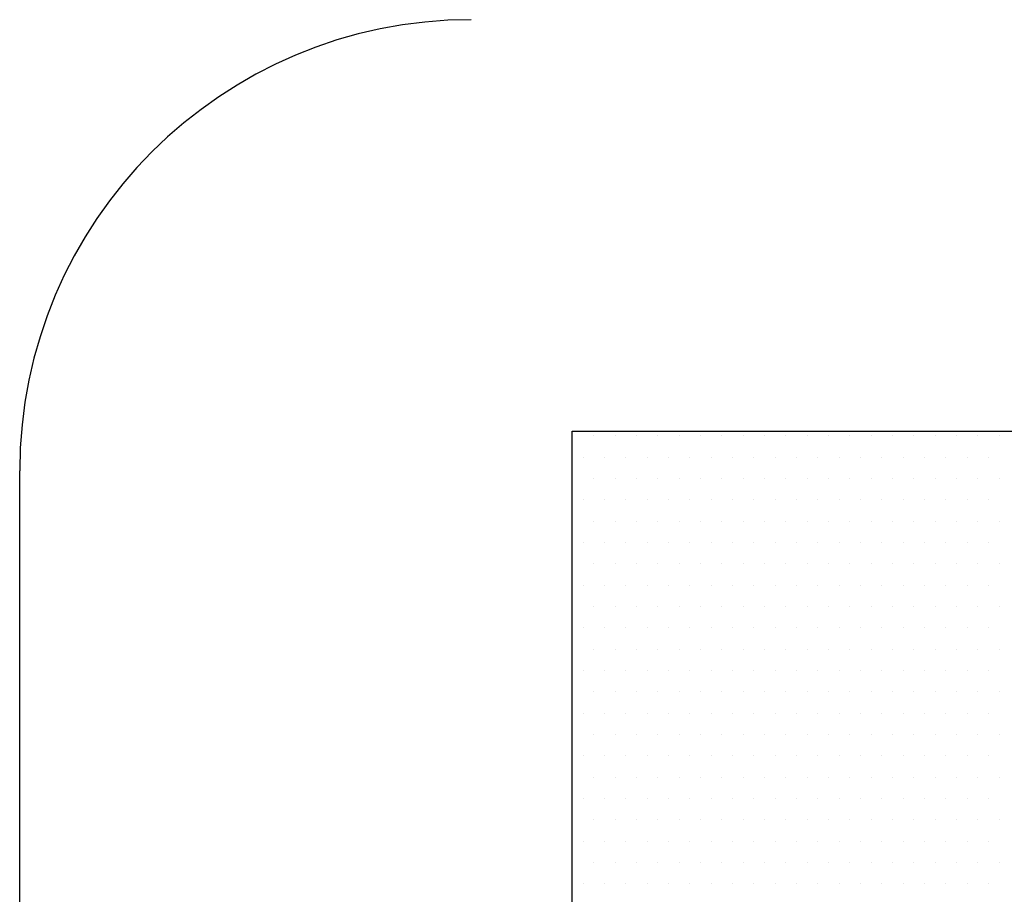
# Model space of a CAD drawing. Extents: x 72 to 258, y -23 to 139.
# Drawn here: x 78 to 78, y -13 to -13 of the extents above; entities that cross this region are included whole.
import ezdxf

# ---------------------------------------------------------------- set-up
doc = ezdxf.new("R2010")
doc.units = 0
doc.header["$LTSCALE"] = 1.21
doc.header["$MEASUREMENT"] = 0
doc.layers.get('0').update_dxf_attribs({"linetype": 'CONTINUOUS'})
doc.layers.add('DIECUT', color=161, linetype='CONTINUOUS')
doc.layers.add('parker', color=40, linetype='CONTINUOUS')

# ---------------------------------------------------------------- blocks, each defined once
blk = doc.blocks.new('*X6')
at = {"color": 0}
for p, q in [((8.94375, 1.4625), (8.94375, 1.4625)), ((8.95312, 1.4625), (8.95312, 1.4625)), ((8.9625, 1.4625), (8.9625, 1.4625)), ((8.97188, 1.4625), (8.97188, 1.4625)), ((8.98125, 1.4625), (8.98125, 1.4625)), ((8.99063, 1.4625), (8.99063, 1.4625)), ((9, 1.4625), (9, 1.4625)), ((9.00938, 1.4625), (9.00938, 1.4625)), ((9.01875, 1.4625), (9.01875, 1.4625)), ((9.02813, 1.4625), (9.02813, 1.4625)), ((9.0375, 1.4625), (9.0375, 1.4625)), ((9.04688, 1.4625), (9.04688, 1.4625)), ((9.05625, 1.4625), (9.05625, 1.4625)), ((9.06563, 1.4625), (9.06563, 1.4625)), ((9.075, 1.4625), (9.075, 1.4625)), ((9.08438, 1.4625), (9.08438, 1.4625)), ((9.09375, 1.4625), (9.09375, 1.4625)), ((9.10313, 1.4625), (9.10313, 1.4625)), ((9.1125, 1.4625), (9.1125, 1.4625)), ((9.12188, 1.4625), (9.12188, 1.4625)), ((9.13125, 1.4625), (9.13125, 1.4625)), ((8.94844, 1.45312), (8.94844, 1.45312)), ((8.95781, 1.45312), (8.95781, 1.45312)), ((8.96719, 1.45312), (8.96719, 1.45312)), ((8.97656, 1.45312), (8.97656, 1.45312)), ((8.98594, 1.45312), (8.98594, 1.45312)), ((8.99531, 1.45312), (8.99531, 1.45312)), ((9.00469, 1.45312), (9.00469, 1.45312)), ((9.01406, 1.45312), (9.01406, 1.45312)), ((9.02344, 1.45312), (9.02344, 1.45312)), ((9.03281, 1.45312), (9.03281, 1.45312)), ((9.04219, 1.45312), (9.04219, 1.45312)), ((9.05156, 1.45312), (9.05156, 1.45312)), ((9.06094, 1.45312), (9.06094, 1.45312)), ((9.07031, 1.45312), (9.07031, 1.45312)), ((9.07969, 1.45312), (9.07969, 1.45312)), ((9.08906, 1.45312), (9.08906, 1.45312)), ((9.09844, 1.45312), (9.09844, 1.45312)), ((9.10781, 1.45312), (9.10781, 1.45312)), ((9.11719, 1.45312), (9.11719, 1.45312)), ((9.12656, 1.45312), (9.12656, 1.45312)), ((8.94375, 1.44375), (8.94375, 1.44375)), ((8.95312, 1.44375), (8.95312, 1.44375)), ((8.9625, 1.44375), (8.9625, 1.44375)), ((8.97188, 1.44375), (8.97188, 1.44375)), ((8.98125, 1.44375), (8.98125, 1.44375)), ((8.99063, 1.44375), (8.99063, 1.44375)), ((9, 1.44375), (9, 1.44375)), ((9.00938, 1.44375), (9.00938, 1.44375)), ((9.01875, 1.44375), (9.01875, 1.44375)), ((9.02813, 1.44375), (9.02813, 1.44375)), ((9.0375, 1.44375), (9.0375, 1.44375)), ((9.04688, 1.44375), (9.04688, 1.44375)), ((9.05625, 1.44375), (9.05625, 1.44375)), ((9.06563, 1.44375), (9.06563, 1.44375)), ((9.075, 1.44375), (9.075, 1.44375)), ((9.08438, 1.44375), (9.08438, 1.44375)), ((9.09375, 1.44375), (9.09375, 1.44375)), ((9.10313, 1.44375), (9.10313, 1.44375)), ((9.1125, 1.44375), (9.1125, 1.44375)), ((9.12188, 1.44375), (9.12188, 1.44375)), ((9.13125, 1.44375), (9.13125, 1.44375)), ((8.94844, 1.43437), (8.94844, 1.43437)), ((8.95781, 1.43437), (8.95781, 1.43437)), ((8.96719, 1.43437), (8.96719, 1.43437)), ((8.97656, 1.43437), (8.97656, 1.43437)), ((8.98594, 1.43437), (8.98594, 1.43437)), ((8.99531, 1.43437), (8.99531, 1.43437)), ((9.00469, 1.43437), (9.00469, 1.43437)), ((9.01406, 1.43437), (9.01406, 1.43437)), ((9.02344, 1.43437), (9.02344, 1.43437)), ((9.03281, 1.43437), (9.03281, 1.43437)), ((9.04219, 1.43437), (9.04219, 1.43437)), ((9.05156, 1.43437), (9.05156, 1.43437)), ((9.06094, 1.43437), (9.06094, 1.43437)), ((9.07031, 1.43437), (9.07031, 1.43437)), ((9.07969, 1.43437), (9.07969, 1.43437)), ((9.08906, 1.43437), (9.08906, 1.43437)), ((9.09844, 1.43437), (9.09844, 1.43437)), ((9.10781, 1.43437), (9.10781, 1.43437)), ((9.11719, 1.43437), (9.11719, 1.43437)), ((9.12656, 1.43437), (9.12656, 1.43437)), ((8.94375, 1.425), (8.94375, 1.425)), ((8.95312, 1.425), (8.95312, 1.425)), ((8.9625, 1.425), (8.9625, 1.425)), ((8.97188, 1.425), (8.97188, 1.425)), ((8.98125, 1.425), (8.98125, 1.425)), ((8.99063, 1.425), (8.99063, 1.425)), ((9, 1.425), (9, 1.425)), ((9.00938, 1.425), (9.00938, 1.425)), ((9.01875, 1.425), (9.01875, 1.425)), ((9.02813, 1.425), (9.02813, 1.425)), ((9.0375, 1.425), (9.0375, 1.425)), ((9.04688, 1.425), (9.04688, 1.425)), ((9.05625, 1.425), (9.05625, 1.425)), ((9.06563, 1.425), (9.06563, 1.425)), ((9.075, 1.425), (9.075, 1.425)), ((9.08438, 1.425), (9.08438, 1.425)), ((9.09375, 1.425), (9.09375, 1.425)), ((9.10313, 1.425), (9.10313, 1.425)), ((9.1125, 1.425), (9.1125, 1.425)), ((9.12188, 1.425), (9.12188, 1.425)), ((9.13125, 1.425), (9.13125, 1.425)), ((8.94844, 1.41562), (8.94844, 1.41562)), ((8.95781, 1.41562), (8.95781, 1.41562)), ((8.96719, 1.41562), (8.96719, 1.41562)), ((8.97656, 1.41562), (8.97656, 1.41562)), ((8.98594, 1.41562), (8.98594, 1.41562)), ((8.99531, 1.41562), (8.99531, 1.41562)), ((9.00469, 1.41562), (9.00469, 1.41562)), ((9.01406, 1.41562), (9.01406, 1.41562)), ((9.02344, 1.41562), (9.02344, 1.41562)), ((9.03281, 1.41562), (9.03281, 1.41562)), ((9.04219, 1.41562), (9.04219, 1.41562)), ((9.05156, 1.41562), (9.05156, 1.41562)), ((9.06094, 1.41562), (9.06094, 1.41562)), ((9.07031, 1.41562), (9.07031, 1.41562)), ((9.07969, 1.41562), (9.07969, 1.41562)), ((9.08906, 1.41562), (9.08906, 1.41562)), ((9.09844, 1.41562), (9.09844, 1.41562)), ((9.10781, 1.41562), (9.10781, 1.41562)), ((9.11719, 1.41562), (9.11719, 1.41562)), ((9.12656, 1.41562), (9.12656, 1.41562)), ((8.94375, 1.40625), (8.94375, 1.40625)), ((8.95312, 1.40625), (8.95312, 1.40625)), ((8.9625, 1.40625), (8.9625, 1.40625)), ((8.97188, 1.40625), (8.97188, 1.40625)), ((8.98125, 1.40625), (8.98125, 1.40625)), ((8.99063, 1.40625), (8.99063, 1.40625)), ((9, 1.40625), (9, 1.40625)), ((9.00938, 1.40625), (9.00938, 1.40625)), ((9.01875, 1.40625), (9.01875, 1.40625)), ((9.02813, 1.40625), (9.02813, 1.40625)), ((9.0375, 1.40625), (9.0375, 1.40625)), ((9.04688, 1.40625), (9.04688, 1.40625)), ((9.05625, 1.40625), (9.05625, 1.40625)), ((9.06563, 1.40625), (9.06563, 1.40625)), ((9.075, 1.40625), (9.075, 1.40625)), ((9.08438, 1.40625), (9.08438, 1.40625)), ((9.09375, 1.40625), (9.09375, 1.40625)), ((9.10313, 1.40625), (9.10313, 1.40625)), ((9.1125, 1.40625), (9.1125, 1.40625)), ((9.12188, 1.40625), (9.12188, 1.40625)), ((9.13125, 1.40625), (9.13125, 1.40625)), ((8.94844, 1.39687), (8.94844, 1.39687)), ((8.95781, 1.39687), (8.95781, 1.39687)), ((8.96719, 1.39687), (8.96719, 1.39687)), ((8.97656, 1.39687), (8.97656, 1.39687)), ((8.98594, 1.39687), (8.98594, 1.39687)), ((8.99531, 1.39687), (8.99531, 1.39687)), ((9.00469, 1.39687), (9.00469, 1.39687)), ((9.01406, 1.39687), (9.01406, 1.39687)), ((9.02344, 1.39687), (9.02344, 1.39687)), ((9.03281, 1.39687), (9.03281, 1.39687)), ((9.04219, 1.39687), (9.04219, 1.39687)), ((9.05156, 1.39687), (9.05156, 1.39687)), ((9.06094, 1.39687), (9.06094, 1.39687)), ((9.07031, 1.39687), (9.07031, 1.39687)), ((9.07969, 1.39687), (9.07969, 1.39687)), ((9.08906, 1.39687), (9.08906, 1.39687)), ((9.09844, 1.39687), (9.09844, 1.39687)), ((9.10781, 1.39687), (9.10781, 1.39687)), ((9.11719, 1.39687), (9.11719, 1.39687)), ((9.12656, 1.39687), (9.12656, 1.39687)), ((8.94375, 1.3875), (8.94375, 1.3875)), ((8.95312, 1.3875), (8.95312, 1.3875)), ((8.9625, 1.3875), (8.9625, 1.3875)), ((8.97188, 1.3875), (8.97188, 1.3875)), ((8.98125, 1.3875), (8.98125, 1.3875)), ((8.99063, 1.3875), (8.99063, 1.3875)), ((9, 1.3875), (9, 1.3875)), ((9.00938, 1.3875), (9.00938, 1.3875)), ((9.01875, 1.3875), (9.01875, 1.3875)), ((9.02813, 1.3875), (9.02813, 1.3875)), ((9.0375, 1.3875), (9.0375, 1.3875)), ((9.04688, 1.3875), (9.04688, 1.3875)), ((9.05625, 1.3875), (9.05625, 1.3875)), ((9.06563, 1.3875), (9.06563, 1.3875)), ((9.075, 1.3875), (9.075, 1.3875)), ((9.08438, 1.3875), (9.08438, 1.3875)), ((9.09375, 1.3875), (9.09375, 1.3875)), ((9.10313, 1.3875), (9.10313, 1.3875)), ((9.1125, 1.3875), (9.1125, 1.3875)), ((9.12188, 1.3875), (9.12188, 1.3875)), ((9.13125, 1.3875), (9.13125, 1.3875)), ((8.94844, 1.37813), (8.94844, 1.37813)), ((8.95781, 1.37813), (8.95781, 1.37813)), ((8.96719, 1.37813), (8.96719, 1.37813)), ((8.97656, 1.37813), (8.97656, 1.37813)), ((8.98594, 1.37813), (8.98594, 1.37813)), ((8.99531, 1.37813), (8.99531, 1.37813)), ((9.00469, 1.37813), (9.00469, 1.37813)), ((9.01406, 1.37813), (9.01406, 1.37813)), ((9.02344, 1.37813), (9.02344, 1.37813)), ((9.03281, 1.37813), (9.03281, 1.37813)), ((9.04219, 1.37813), (9.04219, 1.37813)), ((9.05156, 1.37813), (9.05156, 1.37813)), ((9.06094, 1.37813), (9.06094, 1.37813)), ((9.07031, 1.37813), (9.07031, 1.37813)), ((9.07969, 1.37813), (9.07969, 1.37813)), ((9.08906, 1.37813), (9.08906, 1.37813)), ((9.09844, 1.37813), (9.09844, 1.37813)), ((9.10781, 1.37813), (9.10781, 1.37813)), ((9.11719, 1.37813), (9.11719, 1.37813)), ((9.12656, 1.37813), (9.12656, 1.37813)), ((8.94375, 1.36875), (8.94375, 1.36875)), ((8.95312, 1.36875), (8.95312, 1.36875)), ((8.9625, 1.36875), (8.9625, 1.36875)), ((8.97188, 1.36875), (8.97188, 1.36875)), ((8.98125, 1.36875), (8.98125, 1.36875)), ((8.99063, 1.36875), (8.99063, 1.36875)), ((9, 1.36875), (9, 1.36875)), ((9.00938, 1.36875), (9.00938, 1.36875)), ((9.01875, 1.36875), (9.01875, 1.36875)), ((9.02813, 1.36875), (9.02813, 1.36875)), ((9.0375, 1.36875), (9.0375, 1.36875)), ((9.04688, 1.36875), (9.04688, 1.36875)), ((9.05625, 1.36875), (9.05625, 1.36875)), ((9.06563, 1.36875), (9.06563, 1.36875)), ((9.075, 1.36875), (9.075, 1.36875)), ((9.08438, 1.36875), (9.08438, 1.36875)), ((9.09375, 1.36875), (9.09375, 1.36875)), ((9.10313, 1.36875), (9.10313, 1.36875)), ((9.1125, 1.36875), (9.1125, 1.36875)), ((9.12188, 1.36875), (9.12188, 1.36875)), ((9.13125, 1.36875), (9.13125, 1.36875)), ((8.94844, 1.35938), (8.94844, 1.35938)), ((8.95781, 1.35938), (8.95781, 1.35938)), ((8.96719, 1.35938), (8.96719, 1.35938)), ((8.97656, 1.35938), (8.97656, 1.35938)), ((8.98594, 1.35938), (8.98594, 1.35938)), ((8.99531, 1.35938), (8.99531, 1.35938)), ((9.00469, 1.35938), (9.00469, 1.35938)), ((9.01406, 1.35938), (9.01406, 1.35938)), ((9.02344, 1.35938), (9.02344, 1.35938)), ((9.03281, 1.35938), (9.03281, 1.35938)), ((9.04219, 1.35938), (9.04219, 1.35938)), ((9.05156, 1.35938), (9.05156, 1.35938)), ((9.06094, 1.35938), (9.06094, 1.35938)), ((9.07031, 1.35938), (9.07031, 1.35938)), ((9.07969, 1.35938), (9.07969, 1.35938)), ((9.08906, 1.35938), (9.08906, 1.35938)), ((9.09844, 1.35938), (9.09844, 1.35938)), ((9.10781, 1.35938), (9.10781, 1.35938)), ((9.11719, 1.35938), (9.11719, 1.35938)), ((9.12656, 1.35938), (9.12656, 1.35938)), ((8.94375, 1.35), (8.94375, 1.35)), ((8.95312, 1.35), (8.95312, 1.35)), ((8.9625, 1.35), (8.9625, 1.35)), ((8.97188, 1.35), (8.97188, 1.35)), ((8.98125, 1.35), (8.98125, 1.35)), ((8.99063, 1.35), (8.99063, 1.35)), ((9, 1.35), (9, 1.35)), ((9.00938, 1.35), (9.00938, 1.35)), ((9.01875, 1.35), (9.01875, 1.35)), ((9.02813, 1.35), (9.02813, 1.35)), ((9.0375, 1.35), (9.0375, 1.35)), ((9.04688, 1.35), (9.04688, 1.35)), ((9.05625, 1.35), (9.05625, 1.35)), ((9.06563, 1.35), (9.06563, 1.35)), ((9.075, 1.35), (9.075, 1.35)), ((9.08438, 1.35), (9.08438, 1.35)), ((9.09375, 1.35), (9.09375, 1.35)), ((9.10313, 1.35), (9.10313, 1.35)), ((9.1125, 1.35), (9.1125, 1.35)), ((9.12188, 1.35), (9.12188, 1.35)), ((9.13125, 1.35), (9.13125, 1.35)), ((8.94844, 1.34062), (8.94844, 1.34062)), ((8.95781, 1.34062), (8.95781, 1.34062)), ((8.96719, 1.34062), (8.96719, 1.34062)), ((8.97656, 1.34062), (8.97656, 1.34062)), ((8.98594, 1.34062), (8.98594, 1.34062)), ((8.99531, 1.34062), (8.99531, 1.34062)), ((9.00469, 1.34062), (9.00469, 1.34062)), ((9.01406, 1.34062), (9.01406, 1.34062)), ((9.02344, 1.34062), (9.02344, 1.34062)), ((9.03281, 1.34062), (9.03281, 1.34062)), ((9.04219, 1.34062), (9.04219, 1.34062)), ((9.05156, 1.34062), (9.05156, 1.34062)), ((9.06094, 1.34062), (9.06094, 1.34062)), ((9.07031, 1.34062), (9.07031, 1.34062)), ((9.07969, 1.34062), (9.07969, 1.34062)), ((9.08906, 1.34062), (9.08906, 1.34062)), ((9.09844, 1.34062), (9.09844, 1.34062)), ((9.10781, 1.34062), (9.10781, 1.34062)), ((9.11719, 1.34062), (9.11719, 1.34062)), ((9.12656, 1.34062), (9.12656, 1.34062)), ((8.94375, 1.33125), (8.94375, 1.33125)), ((8.95312, 1.33125), (8.95312, 1.33125)), ((8.9625, 1.33125), (8.9625, 1.33125)), ((8.97188, 1.33125), (8.97188, 1.33125)), ((8.98125, 1.33125), (8.98125, 1.33125)), ((8.99063, 1.33125), (8.99063, 1.33125)), ((9, 1.33125), (9, 1.33125)), ((9.00938, 1.33125), (9.00938, 1.33125)), ((9.01875, 1.33125), (9.01875, 1.33125)), ((9.02813, 1.33125), (9.02813, 1.33125)), ((9.0375, 1.33125), (9.0375, 1.33125)), ((9.04688, 1.33125), (9.04688, 1.33125)), ((9.05625, 1.33125), (9.05625, 1.33125)), ((9.06563, 1.33125), (9.06563, 1.33125)), ((9.075, 1.33125), (9.075, 1.33125)), ((9.08438, 1.33125), (9.08438, 1.33125)), ((9.09375, 1.33125), (9.09375, 1.33125)), ((9.10313, 1.33125), (9.10313, 1.33125)), ((9.1125, 1.33125), (9.1125, 1.33125)), ((9.12188, 1.33125), (9.12188, 1.33125)), ((9.13125, 1.33125), (9.13125, 1.33125)), ((8.94844, 1.32187), (8.94844, 1.32187)), ((8.95781, 1.32187), (8.95781, 1.32187)), ((8.96719, 1.32187), (8.96719, 1.32187)), ((8.97656, 1.32187), (8.97656, 1.32187)), ((8.98594, 1.32187), (8.98594, 1.32187)), ((8.99531, 1.32187), (8.99531, 1.32187)), ((9.00469, 1.32187), (9.00469, 1.32187)), ((9.01406, 1.32187), (9.01406, 1.32187)), ((9.02344, 1.32187), (9.02344, 1.32187)), ((9.03281, 1.32187), (9.03281, 1.32187)), ((9.04219, 1.32187), (9.04219, 1.32187)), ((9.05156, 1.32187), (9.05156, 1.32187)), ((9.06094, 1.32187), (9.06094, 1.32187)), ((9.07031, 1.32187), (9.07031, 1.32187)), ((9.07969, 1.32187), (9.07969, 1.32187)), ((9.08906, 1.32187), (9.08906, 1.32187)), ((9.09844, 1.32187), (9.09844, 1.32187)), ((9.10781, 1.32187), (9.10781, 1.32187)), ((9.11719, 1.32187), (9.11719, 1.32187)), ((9.12656, 1.32187), (9.12656, 1.32187)), ((8.94375, 1.3125), (8.94375, 1.3125)), ((8.95312, 1.3125), (8.95312, 1.3125)), ((8.9625, 1.3125), (8.9625, 1.3125)), ((8.97188, 1.3125), (8.97188, 1.3125)), ((8.98125, 1.3125), (8.98125, 1.3125)), ((8.99063, 1.3125), (8.99063, 1.3125)), ((9, 1.3125), (9, 1.3125)), ((9.00938, 1.3125), (9.00938, 1.3125)), ((9.01875, 1.3125), (9.01875, 1.3125)), ((9.02813, 1.3125), (9.02813, 1.3125)), ((9.0375, 1.3125), (9.0375, 1.3125)), ((9.04688, 1.3125), (9.04688, 1.3125)), ((9.05625, 1.3125), (9.05625, 1.3125)), ((9.06563, 1.3125), (9.06563, 1.3125)), ((9.075, 1.3125), (9.075, 1.3125)), ((9.08438, 1.3125), (9.08438, 1.3125)), ((9.09375, 1.3125), (9.09375, 1.3125)), ((9.10313, 1.3125), (9.10313, 1.3125)), ((9.1125, 1.3125), (9.1125, 1.3125)), ((9.12188, 1.3125), (9.12188, 1.3125)), ((9.13125, 1.3125), (9.13125, 1.3125)), ((8.94844, 1.30312), (8.94844, 1.30312)), ((8.95781, 1.30312), (8.95781, 1.30312)), ((8.96719, 1.30312), (8.96719, 1.30312)), ((8.97656, 1.30312), (8.97656, 1.30312)), ((8.98594, 1.30312), (8.98594, 1.30312)), ((8.99531, 1.30312), (8.99531, 1.30312)), ((9.00469, 1.30312), (9.00469, 1.30312)), ((9.01406, 1.30312), (9.01406, 1.30312)), ((9.02344, 1.30312), (9.02344, 1.30312)), ((9.03281, 1.30312), (9.03281, 1.30312)), ((9.04219, 1.30312), (9.04219, 1.30312)), ((9.05156, 1.30312), (9.05156, 1.30312)), ((9.06094, 1.30312), (9.06094, 1.30312)), ((9.07031, 1.30312), (9.07031, 1.30312)), ((9.07969, 1.30312), (9.07969, 1.30312)), ((9.08906, 1.30312), (9.08906, 1.30312)), ((9.09844, 1.30312), (9.09844, 1.30312)), ((9.10781, 1.30312), (9.10781, 1.30312)), ((9.11719, 1.30312), (9.11719, 1.30312)), ((9.12656, 1.30312), (9.12656, 1.30312)), ((8.94375, 1.29375), (8.94375, 1.29375)), ((8.95312, 1.29375), (8.95312, 1.29375)), ((8.9625, 1.29375), (8.9625, 1.29375)), ((8.97188, 1.29375), (8.97188, 1.29375)), ((8.98125, 1.29375), (8.98125, 1.29375)), ((8.99063, 1.29375), (8.99063, 1.29375)), ((9, 1.29375), (9, 1.29375)), ((9.00938, 1.29375), (9.00938, 1.29375)), ((9.01875, 1.29375), (9.01875, 1.29375)), ((9.02813, 1.29375), (9.02813, 1.29375)), ((9.0375, 1.29375), (9.0375, 1.29375)), ((9.04688, 1.29375), (9.04688, 1.29375)), ((9.05625, 1.29375), (9.05625, 1.29375)), ((9.06563, 1.29375), (9.06563, 1.29375)), ((9.075, 1.29375), (9.075, 1.29375)), ((9.08438, 1.29375), (9.08438, 1.29375)), ((9.09375, 1.29375), (9.09375, 1.29375)), ((9.10313, 1.29375), (9.10313, 1.29375)), ((9.1125, 1.29375), (9.1125, 1.29375)), ((9.12188, 1.29375), (9.12188, 1.29375)), ((9.13125, 1.29375), (9.13125, 1.29375)), ((8.94844, 1.28438), (8.94844, 1.28438)), ((8.95781, 1.28438), (8.95781, 1.28438)), ((8.96719, 1.28438), (8.96719, 1.28438)), ((8.97656, 1.28438), (8.97656, 1.28438)), ((8.98594, 1.28438), (8.98594, 1.28438)), ((8.99531, 1.28438), (8.99531, 1.28438)), ((9.00469, 1.28438), (9.00469, 1.28438)), ((9.01406, 1.28438), (9.01406, 1.28438)), ((9.02344, 1.28438), (9.02344, 1.28438)), ((9.03281, 1.28438), (9.03281, 1.28438)), ((9.04219, 1.28438), (9.04219, 1.28438)), ((9.05156, 1.28438), (9.05156, 1.28438)), ((9.06094, 1.28438), (9.06094, 1.28438)), ((9.07031, 1.28438), (9.07031, 1.28438)), ((9.07969, 1.28438), (9.07969, 1.28438)), ((9.08906, 1.28438), (9.08906, 1.28438)), ((9.09844, 1.28438), (9.09844, 1.28438)), ((9.10781, 1.28438), (9.10781, 1.28438)), ((9.11719, 1.28438), (9.11719, 1.28438)), ((9.12656, 1.28438), (9.12656, 1.28438)), ((8.94375, 1.275), (8.94375, 1.275)), ((8.95312, 1.275), (8.95312, 1.275)), ((8.9625, 1.275), (8.9625, 1.275)), ((8.97188, 1.275), (8.97188, 1.275)), ((8.98125, 1.275), (8.98125, 1.275)), ((8.99063, 1.275), (8.99063, 1.275)), ((9, 1.275), (9, 1.275)), ((9.00938, 1.275), (9.00938, 1.275)), ((9.01875, 1.275), (9.01875, 1.275)), ((9.02813, 1.275), (9.02813, 1.275)), ((9.0375, 1.275), (9.0375, 1.275)), ((9.04688, 1.275), (9.04688, 1.275)), ((9.05625, 1.275), (9.05625, 1.275)), ((9.06563, 1.275), (9.06563, 1.275)), ((9.075, 1.275), (9.075, 1.275)), ((9.08438, 1.275), (9.08438, 1.275)), ((9.09375, 1.275), (9.09375, 1.275)), ((9.10313, 1.275), (9.10313, 1.275)), ((9.1125, 1.275), (9.1125, 1.275)), ((9.12188, 1.275), (9.12188, 1.275)), ((9.13125, 1.275), (9.13125, 1.275)), ((8.94844, 1.26562), (8.94844, 1.26562)), ((8.95781, 1.26562), (8.95781, 1.26562)), ((8.96719, 1.26562), (8.96719, 1.26562)), ((8.97656, 1.26562), (8.97656, 1.26562)), ((8.98594, 1.26562), (8.98594, 1.26562)), ((8.99531, 1.26562), (8.99531, 1.26562)), ((9.00469, 1.26562), (9.00469, 1.26562)), ((9.01406, 1.26562), (9.01406, 1.26562)), ((9.02344, 1.26562), (9.02344, 1.26562)), ((9.03281, 1.26562), (9.03281, 1.26562)), ((9.04219, 1.26562), (9.04219, 1.26562)), ((9.05156, 1.26562), (9.05156, 1.26562)), ((9.06094, 1.26562), (9.06094, 1.26562)), ((9.07031, 1.26562), (9.07031, 1.26562)), ((9.07969, 1.26562), (9.07969, 1.26562)), ((9.08906, 1.26562), (9.08906, 1.26562)), ((9.09844, 1.26562), (9.09844, 1.26562)), ((9.10781, 1.26562), (9.10781, 1.26562)), ((9.11719, 1.26562), (9.11719, 1.26562)), ((9.12656, 1.26562), (9.12656, 1.26562))]:
    blk.add_line(p, q, dxfattribs=at)

msp = doc.modelspace()

# ---------------------------------------------------------------- linework, layer by layer
at = {"layer": 'DIECUT'}
msp.add_line((77.83526, -13.56572), (77.83526, -12.98572), dxfattribs=at)
msp.add_arc((77.89526, -12.98572), 0.06, 90, 180, dxfattribs=at)
at = {"layer": 'parker'}
msp.add_lwpolyline([(77.90871, -12.98042), (78.36081, -12.98042), (78.36081, -13.1538), (77.90871, -13.1538), (77.90871, -13.08367), (78.04115, -13.08367), (78.04115, -13.0635), (77.90871, -13.0635), (77.90871, -12.98042), (77.90871, -12.98042)], dxfattribs=at)

# ---------------------------------------------------------------- block references
at = {"layer": 'parker', "xscale": 0.3024000000000058, "yscale": 0.3024000000000058, "zscale": 0.3024}
msp.add_blockref('*X6', (75.20415, -13.42331), dxfattribs=at)

doc.saveas('drawing.dxf')
